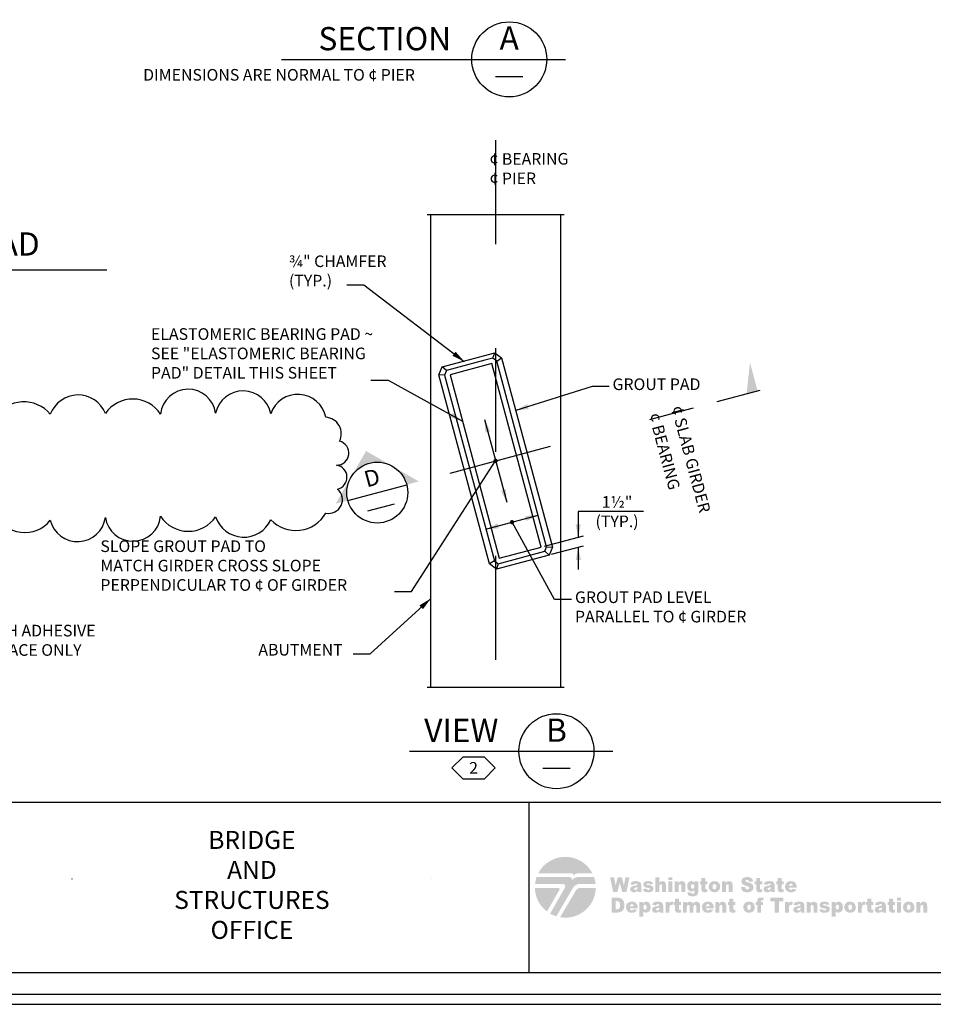
# Model space of a CAD drawing. Extents: x -0.03 to 2.72, y 0.05 to 2.11.
# Drawn here: x 1.22 to 2.1, y 0.05 to 1 of the extents above; entities that cross this region are included whole.
import ezdxf

# ---------------------------------------------------------------- set-up
doc = ezdxf.new("R2010")
doc.units = 0
for name, pattern in [('_CENTER_', [0.058333, 0.008333, -0.004167, 0.041667, -0.004167]), ('A', [0]), ('B', [0]), ('BLANK', [0]), ('BREAK', [6.569721, 3.280842, -0.003773, -0.004265, 3.280842]), ('C', [0]), ('D', [0]), ('DASHED', [0, 0]), ('DEFAULT', [0]), ('E', [0])]:
    doc.linetypes.add(name, pattern=pattern)
doc.layers.get('0').update_dxf_attribs({"linetype": 'CONTINUOUS'})
for name, color, linetype in [('NEW_BORDER', 4, 'CONTINUOUS'), ('TABLOID_GRAPHICS', 1, 'CONTINUOUS'), ('TABLOID_NAMES', 3, 'CONTINUOUS')]:
    doc.layers.add(name, color=color, linetype=linetype)
doc.styles.add('BR35', font='BridgeTech.ttf')
doc.styles.add('BR50', font='BridgeTech.ttf')
doc.styles.add('BR70', font='BridgeTech.ttf')
doc.styles.add('PROJECT', font='arial.ttf', dxfattribs={"width": 1.062384})

# ---------------------------------------------------------------- blocks, each defined once
blk = doc.blocks.new('BORDER_GRAPH')
at = {"linetype": 'D'}
blk.add_line((0.06282, 0.24456), (2.6875, 0.24456), dxfattribs=at)
at = {"linetype": 'C'}
blk.add_line((1.70965, 0.08052), (1.70965, 0.24456), dxfattribs=at)
at = {"insert": (1.44295, 0.16254), "char_height": 0.017318, "attachment_point": 5, "style": 'PROJECT'}
blk.add_mtext('BRIDGE\\PAND\\PSTRUCTURES\\POFFICE', dxfattribs=at)
blk = doc.blocks.new('BORDER_OUTLINE')
at = {"linetype": 'E'}
blk.add_lwpolyline([(0.06282, 0.08052), (2.6875, 0.08052), (2.6875, 1.80296), (0.06282, 1.80296)], close=True, dxfattribs=at)
blk = doc.blocks.new('BORDER_TEE')
h = blk.add_hatch(color=6)
h.paths.add_polyline_path([(1.75877, 0.16179), (1.77381, 0.16179, -0.022409), (1.77363, 0.15917, -0.431548), (1.73944, 0.13368), (1.75467, 0.15945, -0.004946), (1.75472, 0.15953, -0.259919)], flags=0)
h.paths.add_polyline_path([(1.72685, 0.13916), (1.73893, 0.1603, 0.210707), (1.73901, 0.1611, 0.325659), (1.73807, 0.16179), (1.71522, 0.16179, 0.22837)], flags=0)
h.paths.add_polyline_path([(1.75269, 0.17386, -0.130785), (1.75412, 0.1753, -0.133641), (1.75611, 0.17585), (1.77063, 0.17585, 0.612752), (1.71841, 0.17585), (1.75064, 0.17585, -0.242737), (1.75215, 0.17507, -0.292287), (1.75225, 0.17308)], flags=0)
h.paths.add_polyline_path([(1.75069, 0.16895, -0.090421), (1.75228, 0.1708, -0.171225), (1.75654, 0.1723), (1.77215, 0.1723, -0.057177), (1.77364, 0.16579), (1.75868, 0.16579, 0.266156), (1.75183, 0.16186), (1.73582, 0.13456, -0.055576), (1.72987, 0.13716), (1.74407, 0.16201, 0.137243), (1.7444, 0.16333, 0.406511), (1.74188, 0.16579), (1.71539, 0.16579, -0.001073), (1.71541, 0.16591, -0.056101), (1.71688, 0.1723), (1.74875, 0.1723, -0.251674), (1.75061, 0.1713, -0.283167), (1.75069, 0.16895)], flags=0)
blk = doc.blocks.new('BORDER_WSDOT')
h = blk.add_hatch(color=6)
h.paths.add_polyline_path([(2.08237, 0.13822), (2.08611, 0.13822), (2.08611, 0.14315), (2.08653, 0.14509), (2.08763, 0.14564), (2.08859, 0.14523), (2.08893, 0.14387), (2.08893, 0.13822), (2.09268, 0.13822), (2.09268, 0.14475), (2.09246, 0.14651), (2.09181, 0.14775), (2.08938, 0.14872), (2.08743, 0.14828), (2.08585, 0.14681), (2.08585, 0.14849), (2.08237, 0.14849)], flags=0)
h.paths.add_polyline_path([(2.07311, 0.14333), (2.07364, 0.14535), (2.07499, 0.14601), (2.07628, 0.14536), (2.07681, 0.14337), (2.07629, 0.14129), (2.07496, 0.14065), (2.07363, 0.1413)], flags=0)
h.paths.add_polyline_path([(2.06936, 0.14332), (2.0698, 0.14104), (2.07114, 0.13924), (2.07282, 0.1383), (2.07494, 0.13799), (2.07729, 0.13837), (2.07907, 0.1395), (2.08019, 0.14123), (2.08057, 0.14338), (2.07936, 0.14693), (2.07751, 0.14827), (2.07493, 0.14872), (2.07263, 0.14834), (2.07086, 0.1472), (2.06973, 0.14547)], flags=0)
h.paths.add_polyline_path([(2.06369, 0.13822), (2.06743, 0.13822), (2.06743, 0.14849), (2.06369, 0.14849)], flags=0)
h.paths.add_polyline_path([(2.06369, 0.14972), (2.06743, 0.14972), (2.06743, 0.15239), (2.06369, 0.15239)], flags=0)
h.paths.add_polyline_path([(2.05596, 0.15168), (2.05596, 0.14849), (2.05458, 0.14849), (2.05458, 0.14561), (2.05596, 0.14561), (2.05596, 0.14199), (2.05604, 0.14051), (2.05628, 0.13951), (2.05726, 0.13836), (2.05931, 0.13799), (2.06191, 0.13831), (2.06163, 0.14102), (2.06047, 0.14077), (2.05983, 0.1411), (2.05971, 0.14197), (2.05971, 0.14561), (2.06177, 0.14561), (2.06177, 0.14849), (2.05971, 0.14849), (2.05971, 0.15168)], flags=0)
h.paths.add_polyline_path([(2.0493, 0.14246), (2.04908, 0.14127), (2.04831, 0.14049), (2.04715, 0.14017), (2.04625, 0.14047), (2.04594, 0.14123), (2.04625, 0.14195), (2.04769, 0.14258), (2.0493, 0.14309)], flags=0)
h.paths.add_polyline_path([(2.04606, 0.14516), (2.04664, 0.14607), (2.04801, 0.14638), (2.04902, 0.14609), (2.0493, 0.14507), (2.04798, 0.14461), (2.04698, 0.14436), (2.04525, 0.14398), (2.04377, 0.14352), (2.04284, 0.14286), (2.04219, 0.14094), (2.04309, 0.13884), (2.04421, 0.1382), (2.04574, 0.13799), (2.04805, 0.13841), (2.04951, 0.13948), (2.04964, 0.13882), (2.04992, 0.13822), (2.05343, 0.13822), (2.05304, 0.13927), (2.05296, 0.1404), (2.05296, 0.14494), (2.05268, 0.14646), (2.05193, 0.14769), (2.05023, 0.14852), (2.04904, 0.14867), (2.04753, 0.14872), (2.04558, 0.14856), (2.04416, 0.14809), (2.04307, 0.14711), (2.04248, 0.14556)], flags=0)
h.paths.add_polyline_path([(2.03506, 0.15168), (2.03506, 0.14849), (2.03368, 0.14849), (2.03368, 0.14561), (2.03506, 0.14561), (2.03506, 0.14199), (2.03514, 0.14051), (2.03538, 0.13951), (2.03636, 0.13836), (2.03841, 0.13799), (2.041, 0.13831), (2.04073, 0.14102), (2.03957, 0.14077), (2.03893, 0.1411), (2.03881, 0.14197), (2.03881, 0.14561), (2.04087, 0.14561), (2.04087, 0.14849), (2.03881, 0.14849), (2.03881, 0.15168)], flags=0)
h.paths.add_polyline_path([(2.02598, 0.13822), (2.02974, 0.13822), (2.02974, 0.14166), (2.02989, 0.14374), (2.03032, 0.14503), (2.03146, 0.14566), (2.03251, 0.14537), (2.03366, 0.14818), (2.03185, 0.14872), (2.03053, 0.14831), (2.02948, 0.14681), (2.02948, 0.14849), (2.02598, 0.14849)], flags=0)
h.paths.add_polyline_path([(2.01669, 0.14333), (2.01722, 0.14535), (2.01857, 0.14601), (2.01986, 0.14536), (2.02039, 0.14337), (2.01987, 0.14129), (2.01854, 0.14065), (2.01721, 0.1413)], flags=0)
h.paths.add_polyline_path([(2.01294, 0.14332), (2.01338, 0.14104), (2.01472, 0.13924), (2.0164, 0.1383), (2.01852, 0.13799), (2.02087, 0.13837), (2.02265, 0.1395), (2.02377, 0.14123), (2.02415, 0.14338), (2.02294, 0.14693), (2.02109, 0.14827), (2.01851, 0.14872), (2.01621, 0.14834), (2.01444, 0.1472), (2.01331, 0.14547)], flags=0)
h.paths.add_polyline_path([(2.00461, 0.14332), (2.00509, 0.14524), (2.00628, 0.14583), (2.00741, 0.14524), (2.00787, 0.14341), (2.00742, 0.14149), (2.00633, 0.14093), (2.0051, 0.14152)], flags=0)
h.paths.add_polyline_path([(2.00464, 0.13431), (2.00464, 0.13922), (2.00591, 0.1383), (2.00749, 0.13799), (2.01044, 0.13934), (2.01131, 0.14099), (2.0116, 0.14325), (2.01134, 0.14538), (2.01053, 0.14714), (2.00924, 0.14833), (2.00751, 0.14872), (2.0057, 0.14827), (2.00436, 0.14697), (2.00436, 0.14849), (2.00086, 0.14849), (2.00086, 0.13431)], flags=0)
h.paths.add_polyline_path([(1.98869, 0.14107), (1.99015, 0.13879), (1.99167, 0.13819), (1.99396, 0.13799), (1.99565, 0.13811), (1.99695, 0.13849), (1.99855, 0.13982), (1.99906, 0.14155), (1.99858, 0.14316), (1.99719, 0.14429), (1.99604, 0.14465), (1.99441, 0.14491), (1.99282, 0.14526), (1.99245, 0.14583), (1.99274, 0.1464), (1.99366, 0.14664), (1.99473, 0.14633), (1.99519, 0.14561), (1.99873, 0.14597), (1.99781, 0.14757), (1.99642, 0.14844), (1.99536, 0.14865), (1.99385, 0.14872), (1.99236, 0.14863), (1.99121, 0.14836), (1.98966, 0.14726), (1.9891, 0.14551), (1.98962, 0.14386), (1.9909, 0.14283), (1.99196, 0.14252), (1.99361, 0.14217), (1.99466, 0.14195), (1.99521, 0.14177), (1.99564, 0.14111), (1.99532, 0.14048), (1.99415, 0.14014), (1.99305, 0.14044), (1.9924, 0.14144)], flags=0)
h.paths.add_polyline_path([(1.9768, 0.13822), (1.98054, 0.13822), (1.98054, 0.14315), (1.98096, 0.14509), (1.98207, 0.14564), (1.98302, 0.14523), (1.98336, 0.14387), (1.98336, 0.13822), (1.98712, 0.13822), (1.98712, 0.14475), (1.9869, 0.14651), (1.98624, 0.14775), (1.98381, 0.14872), (1.98186, 0.14828), (1.98028, 0.14681), (1.98028, 0.14849), (1.9768, 0.14849)], flags=0)
h.paths.add_polyline_path([(1.9709, 0.14246), (1.97068, 0.14127), (1.96992, 0.14049), (1.96875, 0.14017), (1.96785, 0.14047), (1.96754, 0.14123), (1.96785, 0.14195), (1.9693, 0.14258), (1.9709, 0.14309)], flags=0)
h.paths.add_polyline_path([(1.96766, 0.14516), (1.96824, 0.14607), (1.96962, 0.14638), (1.97062, 0.14609), (1.9709, 0.14507), (1.96958, 0.14461), (1.96859, 0.14436), (1.96685, 0.14398), (1.96537, 0.14352), (1.96445, 0.14286), (1.96379, 0.14094), (1.9647, 0.13884), (1.96581, 0.1382), (1.96735, 0.13799), (1.96965, 0.13841), (1.97112, 0.13948), (1.97124, 0.13882), (1.97152, 0.13822), (1.97503, 0.13822), (1.97465, 0.13927), (1.97456, 0.1404), (1.97456, 0.14494), (1.97429, 0.14646), (1.97353, 0.14769), (1.97183, 0.14852), (1.97065, 0.14867), (1.96913, 0.14872), (1.96718, 0.14856), (1.96577, 0.14809), (1.96467, 0.14711), (1.96409, 0.14556)], flags=0)
h.paths.add_polyline_path([(1.95594, 0.13822), (1.9597, 0.13822), (1.9597, 0.14166), (1.95984, 0.14374), (1.96027, 0.14503), (1.96141, 0.14566), (1.96246, 0.14537), (1.96362, 0.14818), (1.96181, 0.14872), (1.96048, 0.14831), (1.95944, 0.14681), (1.95944, 0.14849), (1.95594, 0.14849)], flags=0)
h.paths.add_polyline_path([(1.94161, 0.14889), (1.94586, 0.14889), (1.94586, 0.13822), (1.95002, 0.13822), (1.95002, 0.14889), (1.95427, 0.14889), (1.95427, 0.15239), (1.94161, 0.15239)], flags=0)
h.paths.add_polyline_path([(1.93288, 0.14849), (1.93292, 0.14939), (1.93324, 0.14995), (1.93396, 0.15013), (1.93505, 0.15001), (1.93546, 0.15239), (1.93381, 0.15257), (1.9326, 0.15264), (1.93073, 0.15234), (1.92974, 0.15157), (1.92926, 0.15033), (1.92913, 0.14895), (1.92913, 0.14849), (1.92773, 0.14849), (1.92773, 0.14561), (1.92913, 0.14561), (1.92913, 0.13822), (1.93288, 0.13822), (1.93288, 0.14561), (1.93466, 0.14561), (1.93466, 0.14849)], flags=0)
h.paths.add_polyline_path([(1.91945, 0.14333), (1.91999, 0.14535), (1.92134, 0.14601), (1.92263, 0.14536), (1.92316, 0.14337), (1.92264, 0.14129), (1.92131, 0.14065), (1.91998, 0.1413)], flags=0)
h.paths.add_polyline_path([(1.91571, 0.14332), (1.91615, 0.14104), (1.91749, 0.13924), (1.91916, 0.1383), (1.92129, 0.13799), (1.92364, 0.13837), (1.92542, 0.1395), (1.92654, 0.14123), (1.92691, 0.14338), (1.92571, 0.14693), (1.92386, 0.14827), (1.92128, 0.14872), (1.91898, 0.14834), (1.91721, 0.1472), (1.91608, 0.14547)], flags=0)
h.paths.add_polyline_path([(1.9023, 0.15168), (1.9023, 0.14849), (1.90092, 0.14849), (1.90092, 0.14561), (1.9023, 0.14561), (1.9023, 0.14199), (1.90238, 0.14051), (1.90262, 0.13951), (1.9036, 0.13836), (1.90565, 0.13799), (1.90825, 0.13831), (1.90797, 0.14102), (1.90681, 0.14077), (1.90617, 0.1411), (1.90605, 0.14197), (1.90605, 0.14561), (1.90811, 0.14561), (1.90811, 0.14849), (1.90605, 0.14849), (1.90605, 0.15168)], flags=0)
h.paths.add_polyline_path([(1.88899, 0.13822), (1.89273, 0.13822), (1.89273, 0.14315), (1.89315, 0.14509), (1.89425, 0.14564), (1.89521, 0.14523), (1.89555, 0.14387), (1.89555, 0.13822), (1.89931, 0.13822), (1.89931, 0.14475), (1.89909, 0.14651), (1.89843, 0.14775), (1.896, 0.14872), (1.89405, 0.14828), (1.89247, 0.14681), (1.89247, 0.14849), (1.88899, 0.14849)], flags=0)
h.paths.add_polyline_path([(1.87978, 0.14426), (1.88021, 0.14564), (1.88164, 0.14639), (1.88288, 0.1459), (1.88347, 0.14426)], flags=0)
h.paths.add_polyline_path([(1.88727, 0.14282), (1.88711, 0.14466), (1.88664, 0.14612), (1.88479, 0.14805), (1.88336, 0.14855), (1.88148, 0.14872), (1.87918, 0.14835), (1.87744, 0.14723), (1.87634, 0.14551), (1.87597, 0.14333), (1.8767, 0.14039), (1.87854, 0.13856), (1.87986, 0.13813), (1.88159, 0.13799), (1.88357, 0.13816), (1.88502, 0.13866), (1.88706, 0.14088), (1.88338, 0.14124), (1.88272, 0.14059), (1.88168, 0.1403), (1.88026, 0.14097), (1.87977, 0.14238), (1.88727, 0.14238)], flags=0)
h.paths.add_polyline_path([(1.85765, 0.13822), (1.8614, 0.13822), (1.8614, 0.14346), (1.86181, 0.14514), (1.86287, 0.14565), (1.86357, 0.14542), (1.86398, 0.14479), (1.86405, 0.14388), (1.86405, 0.13822), (1.8678, 0.13822), (1.8678, 0.14352), (1.86821, 0.14513), (1.86927, 0.14564), (1.8702, 0.1451), (1.87046, 0.14407), (1.87046, 0.13822), (1.87421, 0.13822), (1.87421, 0.14467), (1.87399, 0.14648), (1.87333, 0.14774), (1.87088, 0.14872), (1.86909, 0.14836), (1.86748, 0.14699), (1.86637, 0.14828), (1.86452, 0.14872), (1.86266, 0.14832), (1.86114, 0.14699), (1.86114, 0.14849), (1.85765, 0.14849)], flags=0)
h.paths.add_polyline_path([(1.85003, 0.15168), (1.85003, 0.14849), (1.84866, 0.14849), (1.84866, 0.14561), (1.85003, 0.14561), (1.85003, 0.14199), (1.85011, 0.14051), (1.85035, 0.13951), (1.85133, 0.13836), (1.85339, 0.13799), (1.85598, 0.13831), (1.8557, 0.14102), (1.85455, 0.14077), (1.8539, 0.1411), (1.85378, 0.14197), (1.85378, 0.14561), (1.85584, 0.14561), (1.85584, 0.14849), (1.85378, 0.14849), (1.85378, 0.15168)], flags=0)
h.paths.add_polyline_path([(1.84096, 0.13822), (1.84471, 0.13822), (1.84471, 0.14166), (1.84486, 0.14374), (1.84529, 0.14503), (1.84643, 0.14566), (1.84748, 0.14537), (1.84864, 0.14818), (1.84683, 0.14872), (1.8455, 0.14831), (1.84446, 0.14681), (1.84446, 0.14849), (1.84096, 0.14849)], flags=0)
h.paths.add_polyline_path([(1.83502, 0.14246), (1.8348, 0.14127), (1.83403, 0.14049), (1.83287, 0.14017), (1.83197, 0.14047), (1.83166, 0.14123), (1.83197, 0.14195), (1.83341, 0.14258), (1.83502, 0.14309)], flags=0)
h.paths.add_polyline_path([(1.83178, 0.14516), (1.83236, 0.14607), (1.83374, 0.14638), (1.83474, 0.14609), (1.83502, 0.14507), (1.8337, 0.14461), (1.8327, 0.14436), (1.83097, 0.14398), (1.82949, 0.14352), (1.82856, 0.14286), (1.82791, 0.14094), (1.82882, 0.13884), (1.82993, 0.1382), (1.83147, 0.13799), (1.83377, 0.13841), (1.83523, 0.13948), (1.83536, 0.13882), (1.83564, 0.13822), (1.83915, 0.13822), (1.83877, 0.13927), (1.83868, 0.1404), (1.83868, 0.14494), (1.8384, 0.14646), (1.83765, 0.14769), (1.83595, 0.14852), (1.83476, 0.14867), (1.83325, 0.14872), (1.8313, 0.14856), (1.82989, 0.14809), (1.82879, 0.14711), (1.8282, 0.14556)], flags=0)
h.paths.add_polyline_path([(1.81959, 0.14332), (1.82006, 0.14524), (1.82126, 0.14583), (1.82238, 0.14524), (1.82284, 0.14341), (1.8224, 0.14149), (1.8213, 0.14093), (1.82007, 0.14152)], flags=0)
h.paths.add_polyline_path([(1.81961, 0.13431), (1.81961, 0.13922), (1.82089, 0.1383), (1.82246, 0.13799), (1.82541, 0.13934), (1.82629, 0.14099), (1.82658, 0.14325), (1.82631, 0.14538), (1.82551, 0.14714), (1.82422, 0.14833), (1.82248, 0.14872), (1.82067, 0.14827), (1.81934, 0.14697), (1.81934, 0.14849), (1.81584, 0.14849), (1.81584, 0.13431)], flags=0)
h.paths.add_polyline_path([(1.80661, 0.14426), (1.80705, 0.14564), (1.80847, 0.14639), (1.80971, 0.1459), (1.8103, 0.14426)], flags=0)
h.paths.add_polyline_path([(1.8141, 0.14282), (1.81394, 0.14466), (1.81347, 0.14612), (1.81162, 0.14805), (1.81019, 0.14855), (1.80831, 0.14872), (1.80601, 0.14835), (1.80427, 0.14723), (1.80317, 0.14551), (1.8028, 0.14333), (1.80353, 0.14039), (1.80537, 0.13856), (1.80669, 0.13813), (1.80842, 0.13799), (1.8104, 0.13816), (1.81185, 0.13866), (1.81389, 0.14088), (1.81021, 0.14124), (1.80955, 0.14059), (1.80851, 0.1403), (1.80709, 0.14097), (1.80661, 0.14238), (1.8141, 0.14238)], flags=0)
h.paths.add_polyline_path([(1.79414, 0.14918), (1.79552, 0.14898), (1.79645, 0.14835), (1.79698, 0.14717), (1.79715, 0.14527), (1.79707, 0.1438), (1.79684, 0.14281), (1.79598, 0.14174), (1.79412, 0.14144), (1.7931, 0.14144), (1.7931, 0.14918)], flags=0)
h.paths.add_polyline_path([(1.78894, 0.13822), (1.79512, 0.13822), (1.7976, 0.13861), (1.79948, 0.13973), (1.80084, 0.14183), (1.80121, 0.14334), (1.80133, 0.14535), (1.801, 0.1481), (1.79993, 0.15037), (1.79807, 0.15187), (1.79677, 0.15226), (1.79512, 0.15239), (1.78894, 0.15239)], flags=0)
h.paths.add_polyline_path([(1.9597, 0.16399), (1.96013, 0.16537), (1.96154, 0.16611), (1.96277, 0.16562), (1.96315, 0.16497), (1.96335, 0.16399)], flags=0)
h.paths.add_polyline_path([(1.96711, 0.16255), (1.96696, 0.16439), (1.96648, 0.16584), (1.96571, 0.16696), (1.96466, 0.16777), (1.96324, 0.16827), (1.96138, 0.16844), (1.96017, 0.16835), (1.9591, 0.16807), (1.95737, 0.16695), (1.95629, 0.16524), (1.95592, 0.16306), (1.9561, 0.16148), (1.95665, 0.16012), (1.95847, 0.15829), (1.95978, 0.15786), (1.96149, 0.15772), (1.96253, 0.15776), (1.96344, 0.15789), (1.96488, 0.15839), (1.96598, 0.15928), (1.9669, 0.16061), (1.96326, 0.16096), (1.96261, 0.16032), (1.96157, 0.16003), (1.96017, 0.16069), (1.95969, 0.1621), (1.96711, 0.1621)], flags=0)
h.paths.add_polyline_path([(1.94887, 0.17145), (1.94887, 0.16821), (1.94751, 0.16821), (1.94751, 0.16533), (1.94887, 0.16533), (1.94887, 0.16172), (1.94895, 0.16024), (1.94919, 0.15924), (1.95016, 0.1581), (1.95099, 0.15781), (1.95219, 0.15772), (1.95343, 0.1578), (1.95476, 0.15804), (1.95449, 0.16075), (1.95383, 0.16056), (1.95334, 0.1605), (1.9527, 0.16083), (1.95258, 0.1617), (1.95258, 0.16533), (1.95462, 0.16533), (1.95462, 0.16821), (1.95258, 0.16821), (1.95258, 0.17145)], flags=0)
h.paths.add_polyline_path([(1.94228, 0.16219), (1.94205, 0.161), (1.9413, 0.16022), (1.94015, 0.1599), (1.93925, 0.1602), (1.93895, 0.16096), (1.93926, 0.16168), (1.93976, 0.16199), (1.94069, 0.16231), (1.94228, 0.16282)], flags=0)
h.paths.add_polyline_path([(1.93907, 0.16489), (1.93964, 0.16579), (1.94021, 0.16603), (1.941, 0.1661), (1.94161, 0.16603), (1.942, 0.16581), (1.94228, 0.1648), (1.94097, 0.16433), (1.93998, 0.16409), (1.93922, 0.16391), (1.93827, 0.16371), (1.9368, 0.16324), (1.93588, 0.16259), (1.93524, 0.16067), (1.93546, 0.15952), (1.93613, 0.15857), (1.93724, 0.15793), (1.93876, 0.15772), (1.93998, 0.15783), (1.94104, 0.15814), (1.94249, 0.15921), (1.94261, 0.15856), (1.94289, 0.15795), (1.94636, 0.15795), (1.94598, 0.159), (1.9459, 0.16013), (1.9459, 0.16466), (1.94562, 0.16618), (1.94488, 0.16742), (1.9432, 0.16824), (1.94202, 0.16839), (1.94052, 0.16844), (1.93859, 0.16828), (1.9378, 0.16808), (1.93719, 0.16781), (1.9361, 0.16683), (1.93553, 0.16528)], flags=0)
h.paths.add_polyline_path([(1.92818, 0.17145), (1.92818, 0.16821), (1.92681, 0.16821), (1.92681, 0.16533), (1.92818, 0.16533), (1.92818, 0.16172), (1.92826, 0.16024), (1.92849, 0.15924), (1.92946, 0.1581), (1.9303, 0.15781), (1.9315, 0.15772), (1.93273, 0.1578), (1.93406, 0.15804), (1.93379, 0.16075), (1.93313, 0.16056), (1.93264, 0.1605), (1.93201, 0.16083), (1.93189, 0.1617), (1.93189, 0.16533), (1.93393, 0.16533), (1.93393, 0.16821), (1.93189, 0.16821), (1.93189, 0.17145)], flags=0)
h.paths.add_polyline_path([(1.91349, 0.16264), (1.91395, 0.16068), (1.91498, 0.1591), (1.91576, 0.15849), (1.91681, 0.15806), (1.91812, 0.1578), (1.91969, 0.15771), (1.92146, 0.15786), (1.9229, 0.1583), (1.92403, 0.15904), (1.92488, 0.16005), (1.92559, 0.16256), (1.92506, 0.16465), (1.92437, 0.16551), (1.92336, 0.16622), (1.92268, 0.16654), (1.92181, 0.16685), (1.92074, 0.16716), (1.91949, 0.16747), (1.9186, 0.16772), (1.91811, 0.168), (1.91781, 0.1686), (1.91817, 0.16939), (1.91925, 0.16971), (1.92003, 0.16961), (1.92062, 0.16928), (1.92127, 0.16789), (1.92516, 0.16813), (1.92463, 0.17003), (1.92356, 0.17134), (1.92191, 0.1721), (1.92086, 0.17229), (1.91966, 0.17235), (1.9178, 0.17221), (1.91638, 0.1718), (1.91534, 0.17114), (1.91459, 0.17027), (1.91399, 0.16821), (1.91429, 0.16669), (1.91516, 0.16547), (1.91583, 0.16497), (1.9167, 0.16451), (1.91777, 0.16411), (1.91903, 0.16376), (1.92038, 0.16336), (1.92114, 0.16293), (1.92159, 0.16195), (1.92111, 0.16093), (1.92053, 0.1606), (1.91975, 0.16049), (1.91871, 0.16071), (1.91793, 0.16135), (1.91761, 0.162), (1.91742, 0.1629)], flags=0)
h.paths.add_polyline_path([(1.89533, 0.15795), (1.89903, 0.15795), (1.89903, 0.16288), (1.89913, 0.16406), (1.89945, 0.16482), (1.90054, 0.16536), (1.90149, 0.16496), (1.90174, 0.16442), (1.90182, 0.16359), (1.90182, 0.15795), (1.90554, 0.15795), (1.90554, 0.16447), (1.90533, 0.16623), (1.90467, 0.16747), (1.90364, 0.1682), (1.90227, 0.16844), (1.90122, 0.16833), (1.90034, 0.168), (1.89955, 0.16741), (1.89878, 0.16654), (1.89878, 0.16821), (1.89533, 0.16821)], flags=0)
h.paths.add_polyline_path([(1.88616, 0.16306), (1.88629, 0.16424), (1.88669, 0.16507), (1.88802, 0.16574), (1.88931, 0.16508), (1.88969, 0.16426), (1.88982, 0.1631), (1.8897, 0.16187), (1.88931, 0.16102), (1.888, 0.16038), (1.88668, 0.16103), (1.88629, 0.16187)], flags=0)
h.paths.add_polyline_path([(1.88245, 0.16305), (1.88289, 0.16077), (1.88421, 0.15898), (1.88587, 0.15803), (1.88798, 0.15772), (1.88921, 0.15781), (1.8903, 0.1581), (1.89207, 0.15923), (1.89317, 0.16096), (1.89354, 0.16311), (1.89325, 0.16505), (1.89235, 0.16665), (1.89052, 0.16799), (1.88933, 0.16833), (1.88797, 0.16844), (1.88676, 0.16834), (1.88569, 0.16806), (1.88394, 0.16692), (1.88282, 0.16519)], flags=0)
h.paths.add_polyline_path([(1.87539, 0.17145), (1.87539, 0.16821), (1.87402, 0.16821), (1.87402, 0.16533), (1.87539, 0.16533), (1.87539, 0.16172), (1.87547, 0.16024), (1.8757, 0.15924), (1.87667, 0.1581), (1.87751, 0.15781), (1.87871, 0.15772), (1.87994, 0.1578), (1.88127, 0.15804), (1.881, 0.16075), (1.88034, 0.16056), (1.87985, 0.1605), (1.87922, 0.16083), (1.8791, 0.1617), (1.8791, 0.16533), (1.88114, 0.16533), (1.88114, 0.16821), (1.8791, 0.16821), (1.8791, 0.17145)], flags=0)
h.paths.add_polyline_path([(1.86544, 0.16323), (1.86555, 0.16432), (1.86587, 0.16504), (1.867, 0.16559), (1.8682, 0.165), (1.86857, 0.16427), (1.86869, 0.16328), (1.86857, 0.1623), (1.86822, 0.16161), (1.86706, 0.16105), (1.86589, 0.16159), (1.86556, 0.16227)], flags=0)
h.paths.add_polyline_path([(1.86893, 0.16669), (1.86827, 0.1675), (1.86756, 0.16803), (1.86673, 0.16834), (1.8657, 0.16844), (1.8641, 0.16813), (1.86284, 0.16718), (1.86202, 0.16564), (1.86175, 0.16353), (1.86196, 0.16164), (1.8626, 0.16016), (1.86397, 0.15882), (1.86573, 0.15837), (1.86757, 0.15885), (1.86866, 0.15984), (1.86866, 0.15829), (1.86857, 0.15733), (1.86827, 0.15671), (1.86777, 0.15637), (1.86707, 0.15625), (1.86604, 0.15655), (1.86563, 0.15729), (1.86203, 0.15772), (1.86201, 0.1572), (1.86229, 0.1558), (1.8631, 0.15472), (1.86376, 0.15431), (1.86464, 0.15402), (1.86576, 0.15385), (1.8671, 0.15379), (1.8683, 0.15385), (1.86936, 0.15403), (1.87026, 0.15435), (1.87099, 0.15481), (1.87202, 0.15623), (1.8724, 0.15807), (1.87239, 0.15852), (1.87239, 0.16821), (1.86893, 0.16821)], flags=0)
h.paths.add_polyline_path([(1.84978, 0.15795), (1.85348, 0.15795), (1.85348, 0.16288), (1.85359, 0.16406), (1.8539, 0.16482), (1.85499, 0.16536), (1.85594, 0.16496), (1.85619, 0.16442), (1.85627, 0.16359), (1.85627, 0.15795), (1.85999, 0.15795), (1.85999, 0.16447), (1.85978, 0.16623), (1.85913, 0.16747), (1.85809, 0.1682), (1.85672, 0.16844), (1.85567, 0.16833), (1.85479, 0.168), (1.854, 0.16741), (1.85323, 0.16654), (1.85323, 0.16821), (1.84978, 0.16821)], flags=0)
h.paths.add_polyline_path([(1.84371, 0.15795), (1.84741, 0.15795), (1.84741, 0.16821), (1.84371, 0.16821)], flags=0)
h.paths.add_polyline_path([(1.84371, 0.16943), (1.84741, 0.16943), (1.84741, 0.17211), (1.84371, 0.17211)], flags=0)
h.paths.add_polyline_path([(1.83115, 0.15795), (1.83485, 0.15795), (1.83485, 0.16288), (1.83496, 0.16406), (1.83527, 0.16482), (1.83636, 0.16536), (1.83731, 0.16496), (1.83756, 0.16442), (1.83764, 0.16359), (1.83764, 0.15795), (1.84136, 0.15795), (1.84136, 0.16447), (1.84115, 0.16623), (1.8405, 0.16746), (1.83947, 0.1682), (1.83812, 0.16844), (1.83635, 0.16808), (1.8356, 0.16761), (1.83485, 0.16689), (1.83485, 0.17211), (1.83115, 0.17211)], flags=0)
h.paths.add_polyline_path([(1.81911, 0.1608), (1.81963, 0.15949), (1.82055, 0.15852), (1.82121, 0.15817), (1.82206, 0.15792), (1.8231, 0.15777), (1.82433, 0.15772), (1.826, 0.15784), (1.82729, 0.15822), (1.82823, 0.1588), (1.82888, 0.15955), (1.82938, 0.16128), (1.82891, 0.16289), (1.82753, 0.16402), (1.82639, 0.16437), (1.82478, 0.16464), (1.82377, 0.1648), (1.8232, 0.16498), (1.82283, 0.16555), (1.82312, 0.16613), (1.82403, 0.16636), (1.82509, 0.16605), (1.82554, 0.16533), (1.82906, 0.1657), (1.82814, 0.16729), (1.82677, 0.16816), (1.82572, 0.16837), (1.82422, 0.16844), (1.82274, 0.16835), (1.82161, 0.16808), (1.82074, 0.16762), (1.82008, 0.16698), (1.81952, 0.16524), (1.82004, 0.16359), (1.8213, 0.16256), (1.82235, 0.16224), (1.82309, 0.16207), (1.82398, 0.1619), (1.82502, 0.16168), (1.82557, 0.16149), (1.82599, 0.16084), (1.82567, 0.16021), (1.82452, 0.15987), (1.82342, 0.16017), (1.82279, 0.16117)], flags=0)
h.paths.add_polyline_path([(1.81393, 0.16219), (1.8137, 0.161), (1.81295, 0.16022), (1.8118, 0.1599), (1.8109, 0.1602), (1.8106, 0.16096), (1.81091, 0.16168), (1.81141, 0.16199), (1.81234, 0.16231), (1.81393, 0.16282)], flags=0)
h.paths.add_polyline_path([(1.81072, 0.16489), (1.81129, 0.16579), (1.81186, 0.16603), (1.81265, 0.1661), (1.81326, 0.16603), (1.81365, 0.16581), (1.81393, 0.1648), (1.81262, 0.16433), (1.81163, 0.16409), (1.81087, 0.16391), (1.80992, 0.16371), (1.80845, 0.16324), (1.80753, 0.16259), (1.80689, 0.16067), (1.80711, 0.15952), (1.80778, 0.15857), (1.80889, 0.15793), (1.81041, 0.15772), (1.81163, 0.15783), (1.81269, 0.15814), (1.81414, 0.15921), (1.81426, 0.15856), (1.81454, 0.15795), (1.81801, 0.15795), (1.81763, 0.159), (1.81755, 0.16013), (1.81755, 0.16466), (1.81727, 0.16618), (1.81653, 0.16742), (1.81485, 0.16824), (1.81367, 0.16839), (1.81217, 0.16844), (1.81024, 0.16828), (1.80945, 0.16808), (1.80884, 0.16781), (1.80775, 0.16683), (1.80718, 0.16528)], flags=0)
h.paths.add_polyline_path([(1.79055, 0.15795), (1.79459, 0.15795), (1.79692, 0.16687), (1.79926, 0.15795), (1.8033, 0.15795), (1.80624, 0.17211), (1.80235, 0.17211), (1.80094, 0.16419), (1.79887, 0.17211), (1.79497, 0.17211), (1.79291, 0.16418), (1.7915, 0.17211), (1.78758, 0.17211)], flags=0)
blk = doc.blocks.new('NO_NAME')
at = {"color": 6, "linetype": 'BLANK'}
blk.add_lwpolyline([(-0.84, 1.596), (86.929, 1.596), (86.929, 57.848), (-0.84, 57.848)], close=True, dxfattribs=at)
blk = doc.blocks.new('BORDER')
at = {"layer": 'NEW_BORDER', "xscale": 0.03125, "yscale": 0.03125, "zscale": 0.03125}
blk.add_blockref('NO_NAME', (0, 0), dxfattribs=at)
at = {"layer": 'NEW_BORDER'}
for name in ['BORDER_GRAPH', 'BORDER_OUTLINE', 'BORDER_TEE', 'BORDER_WSDOT']:
    blk.add_blockref(name, (0, 0), dxfattribs=at)
blk = doc.blocks.new('BDM_BIG_BORDER')
at = {"color": 1, "linetype": 'BLANK'}
blk.add_lwpolyline([(-0.01722, 0.05949), (2.71667, 0.05949), (2.71667, 2.10513), (-0.01722, 2.10513)], close=True, dxfattribs=at)
blk = doc.blocks.new('NO_NAME$0')
at = {"linetype": 'DEFAULT'}
for centre in [(95.239, 12.795), (121.203, 12.795)]:
    blk.add_circle(centre, 0.00328, dxfattribs=at)
blk = doc.blocks.new('END$MARK$8$178')
blk.add_hatch(color=1).paths.add_polyline_path([(-4.01, -0.81), (-4.01, 0.81), (0, 0)], flags=0)
blk = doc.blocks.new('END$MARK$8$177')
blk.add_hatch(color=1).paths.add_polyline_path([(4.01, 0.81), (4.01, -0.81), (0, 0)], flags=0)
blk = doc.blocks.new('NO_NAME$3')
h = blk.add_hatch(color=1)
h.paths.add_polyline_path([(1.43727, 1.39971, 1), (1.43338, 1.39971, 1)], flags=0)
h.paths.add_polyline_path([(1.43613, 1.23561, 1), (1.43224, 1.23561, 1)], flags=0)
h.paths.add_polyline_path([(1.56783, 1.23537, 1), (1.56394, 1.23537, 1)], flags=0)
h.paths.add_polyline_path([(1.50695, 1.4896, 1), (1.50306, 1.4896, 1)], flags=0)
h.paths.add_polyline_path([(1.61516, 1.48958, 1), (1.61127, 1.48958, 1)], flags=0)
h.paths.add_polyline_path([(1.6985, 1.48958, 1), (1.69461, 1.48958, 1)], flags=0)
h.paths.add_polyline_path([(1.78183, 1.48958, 1), (1.77794, 1.48958, 1)], flags=0)
h.paths.add_polyline_path([(1.43366, 1.34416, 1), (1.42977, 1.34416, 1)], flags=0)
h.paths.add_polyline_path([(1.43366, 1.28893, 1), (1.42977, 1.28893, 1)], flags=0)
h.paths.add_polyline_path([(1.56954, 1.28893, 1), (1.56565, 1.28893, 1)], flags=0)
h.paths.add_polyline_path([(1.56954, 1.34416, 1), (1.56565, 1.34416, 1)], flags=0)
h.paths.add_polyline_path([(1.56954, 1.40138, 1), (1.56565, 1.40138, 1)], flags=0)
h.paths.add_polyline_path([(1.49595, 1.40138, 1), (1.49206, 1.40138, 1)], flags=0)
h.paths.add_polyline_path([(1.57977, 1.4896, 1), (1.57588, 1.4896, 1)], flags=0)
h.paths.add_polyline_path([(1.50445, 1.23411, 1), (1.50056, 1.23411, 1)], flags=0)
h.paths.add_polyline_path([(1.86516, 1.48958, 1), (1.86127, 1.48958, 1)], flags=0)
h.paths.add_polyline_path([(1.77756, 1.29975), (1.76542, 1.29975), (1.80686, 1.25832), (1.8483, 1.29975), (1.83616, 1.29975, -1)], flags=0)
h.paths.add_polyline_path([(1.60399, 1.29975), (1.61485, 1.29975), (1.60399, 1.27164)], flags=0)
h.paths.add_polyline_path([(0.07783, 1.44909), (0.06569, 1.44909), (0.10713, 1.40765), (0.14857, 1.44909), (0.13643, 1.44909, -1)], flags=0)
h.paths.add_polyline_path([(0.31259, 1.44909), (0.30173, 1.44909), (0.31259, 1.42097)], flags=0)
h.paths.add_polyline_path([(0.71111, 1.72677), (0.71111, 1.73891), (0.66967, 1.69748), (0.71111, 1.65604), (0.71111, 1.66818, -1)], flags=0)
h.paths.add_polyline_path([(0.46006, 1.12825), (0.46006, 1.14039), (0.41862, 1.09896), (0.46006, 1.05752), (0.46006, 1.06966, -1)], flags=0)
h.paths.add_polyline_path([(0.71111, 1.08604), (0.71111, 1.0969), (0.68299, 1.08604)], flags=0)
h.paths.add_polyline_path([(0.46006, 1.27383), (0.46006, 1.26297), (0.43194, 1.27383)], flags=0)
h.paths.add_polyline_path([(1.53525, 0.53485), (1.52352, 0.53171), (1.55282, 0.58246), (1.60357, 0.55316), (1.59185, 0.55002, 1)], flags=0)
h.paths.add_polyline_path([(1.92946, 0.64047), (1.91897, 0.63766), (1.92219, 0.66763)], flags=0)
at = {"linetype": 'DASHED'}
h = blk.add_hatch(dxfattribs=at)
h.set_pattern_fill('ISO35', color=1, style=0, double=1, pattern_type=0)
h.set_pattern_definition([(45, (0, 0), (-0.005798276, 0.005798276), []), (-45, (0, 0), (0.005798276, 0.005798276), [])])
h.paths.add_polyline_path([(1.61146, 1.15722), (1.61493, 1.15722), (1.61493, 1.20583, 0.414214), (1.60104, 1.21972), (1.42111, 1.21972), (1.42111, 1.21625), (1.60104, 1.21625, -0.414214), (1.61146, 1.20583)], flags=0)
h.paths.add_polyline_path([(1.06214, 0.4017), (1.06561, 0.4017), (1.06561, 0.45031, 0.414214), (1.05172, 0.4642), (0.88868, 0.4642), (0.88868, 0.46073), (1.05172, 0.46073, -0.414214), (1.06214, 0.45031)], flags=0)
h.paths.add_polyline_path([(0.3511, 0.62371), (0.35457, 0.62371), (0.35457, 0.74871), (0.3511, 0.74871)], flags=0)
at = {"color": 5, "linetype": 'C'}
for p, q in [((1.47146, 0.95943), (1.74469, 0.95943)), ((1.67741, 0.94303), (1.70366, 0.94303)), ((0.7054, 0.7567), (1.30338, 0.7567)), ((1.89058, 0.63006), (1.93197, 0.64114)), ((1.59471, 0.29349), (1.79012, 0.29349)), ((1.72284, 0.27708), (1.74909, 0.27708))]:
    blk.add_line(p, q, dxfattribs=at)
at = {"color": 1, "linetype": '_CENTER_'}
for p, q in [((1.67743, 0.88152), (1.67743, 0.34002)), ((1.63369, 0.56123), (1.86792, 0.62399))]:
    blk.add_line(p, q, dxfattribs=at)
at = {"color": 1, "linetype": 'BREAK'}
for p, q in [((1.61146, 0.81025), (1.7434, 0.81025)), ((1.61146, 0.35498), (1.7434, 0.35498))]:
    blk.add_line(p, q, dxfattribs=at)
at = {"color": 2, "linetype": 'E'}
for p, q in [((1.61493, 0.81025), (1.61493, 0.35498)), ((1.73993, 0.81025), (1.73993, 0.35498))]:
    blk.add_line(p, q, dxfattribs=at)
at = {"color": 1, "linetype": 'A'}
for p, q in [((1.6749, 0.67191), (1.67667, 0.67711)), ((1.63015, 0.65992), (1.62601, 0.66354)), ((1.67865, 0.66903), (1.68322, 0.67208)), ((1.62834, 0.65555), (1.62285, 0.65591)), ((1.62834, 0.65555), (1.67621, 0.47687)), ((1.72458, 0.49088), (1.7619, 0.50088)), ((1.72471, 0.48598), (1.72885, 0.48235)), ((1.72652, 0.49035), (1.73201, 0.48999)), ((1.73128, 0.483), (1.7619, 0.49121)), ((1.67621, 0.47687), (1.67164, 0.47381)), ((1.67996, 0.47399), (1.67819, 0.46878))]:
    blk.add_line(p, q, dxfattribs=at)
at = {"color": 1}
for p, q in [((1.66675, 0.61282), (1.68811, 0.53307)), ((1.66808, 0.5072), (1.71839, 0.52068)), ((1.75704, 0.46834), (1.75704, 0.48991))]:
    blk.add_line(p, q, dxfattribs=at)
at = {"color": 3, "linetype": 'B'}
for p, q in [((1.53525, 0.53485), (1.59185, 0.55002)), ((1.55459, 0.52489), (1.58007, 0.53171))]:
    blk.add_line(p, q, dxfattribs=at)
blk.add_lwpolyline([(0.06282, 0.24456), (2.6875, 0.24456), (2.6875, 1.80296), (0.06282, 1.80296)], close=True, dxfattribs=at)
at = {"color": 1}
for points in [[(1.5342, 0.74227), (1.55065, 0.74227), (1.64722, 0.66857)], [(1.55752, 0.65068), (1.57393, 0.65068), (1.64564, 0.61111)], [(1.78665, 0.64455), (1.77025, 0.64455), (1.69678, 0.62149)], [(1.81987, 0.52408), (1.75688, 0.52408), (1.75688, 0.49953)], [(1.54046, 0.3873), (1.55687, 0.3873), (1.61493, 0.44032)]]:
    blk.add_lwpolyline(points, dxfattribs=at)
at = {"color": 1, "linetype": 'A'}
blk.add_lwpolyline([(1.62285, 0.65591), (1.62601, 0.66354), (1.67667, 0.67711), (1.68322, 0.67208), (1.73201, 0.48999), (1.72885, 0.48235), (1.67819, 0.46878), (1.67164, 0.47381)], close=True, dxfattribs=at)
blk.add_lwpolyline([(1.67621, 0.47687), (1.67996, 0.47399), (1.72471, 0.48598), (1.72652, 0.49035), (1.67866, 0.669), (1.6749, 0.67191), (1.66718, 0.66984), (1.63015, 0.65992), (1.62834, 0.65555)], dxfattribs=at)
at = {"color": 6, "linetype": 'D'}
blk.add_lwpolyline([(1.67388, 0.6667), (1.63363, 0.65591), (1.68098, 0.4792), (1.72123, 0.48998)], close=True, dxfattribs=at)
at = {"color": 3, "linetype": 'C'}
blk.add_lwpolyline([(1.19595, 0.52272, 0.566699), (1.24897, 0.51581, 0.82395), (1.302, 0.5185, 0.884656), (1.35502, 0.51959, 0.534924), (1.40804, 0.51908, 0.683154), (1.46107, 0.51622, 0.501978), (1.51409, 0.52272, 0.778796), (1.52537, 0.54577, 0.82395), (1.52449, 0.56882, 0.884656), (1.52731, 0.59187, 0.534924), (1.51409, 0.61492, 0.771387), (1.46107, 0.61812, 0.82395), (1.40804, 0.61884, 0.884656), (1.35502, 0.61803, 0.534924), (1.302, 0.61863, 0.683154), (1.24897, 0.61791, 0.501978), (1.19595, 0.61492, 0.849011), (1.18862, 0.59187, 0.82395), (1.18954, 0.56882, 0.884656), (1.18915, 0.54577, 0.534924)], format="xyb", close=True, dxfattribs=at)
at = {"color": 5, "linetype": 'C'}
for centre in [(1.69054, 0.95943), (1.73597, 0.29349)]:
    blk.add_circle(centre, 0.03609, dxfattribs=at)
at = {"color": 3, "linetype": 'B'}
blk.add_circle((1.56355, 0.54244), 0.0293, dxfattribs=at)
at = {"color": 1, "xscale": 0.003075787401574806, "yscale": 0.003075787401574806, "zscale": 0.003075787401574806}
for name, p, rotation in [('END$MARK$8$178', (1.64722, 0.66857), 322.6516392422481), ('END$MARK$8$178', (1.69678, 0.62149), 197.4255603100559), ('END$MARK$8$178', (1.64564, 0.61111), 331.1110013899484), ('END$MARK$8$177', (1.66675, 0.61282), 284.9985794790973), ('END$MARK$8$178', (1.68811, 0.53307), 284.9985794790973), ('END$MARK$8$178', (1.71839, 0.52068), 14.99814405768615), ('END$MARK$8$177', (1.66808, 0.5072), 14.99814405768615), ('END$MARK$8$178', (1.75688, 0.49953), 270), ('END$MARK$8$178', (1.75704, 0.48991), 90), ('END$MARK$8$178', (1.61493, 0.44032), 42.40079733634766)]:
    blk.add_blockref(name, p, dxfattribs=dict(at, rotation=rotation))
at = {"color": 5, "char_height": 0.0223917, "style": 'BR70'}
for s, insert, attachment_point in [('\\fBridgeTech|b0|i1|c0|p66;SECTION', (1.63465, 0.96816), 9), ('\\fBridgeTech|b0|i1|c0|p66;A', (1.69053, 0.96875), 8), ('\\fBridgeTech|b0|i1|c0|p66;ELASTOMERIC GIRDER STOP PAD', (1.00439, 0.79291), 2), ('\\fBridgeTech|b0|i1|c0|p66;VIEW', (1.68008, 0.3023), 9), ('\\fBridgeTech|b0|i1|c0|p66;B', (1.73596, 0.30254), 8)]:
    blk.add_mtext(s, dxfattribs=dict(at, insert=insert, attachment_point=attachment_point))
at = {"color": 3, "char_height": 0.0111959, "style": 'BR35'}
for s, insert, attachment_point in [('\\fBridgeTech|b0|i1|c0|p66;DIMENSIONS ARE NORMAL TO ¢ PIER', (1.3383, 0.95014), 1), ('\\fBridgeTech|b0|i1|c0|p66;¾" CHAMFER\\P(TYP.)', (1.47859, 0.77071), 1), ('\\fBridgeTech|b0|i1|c0|p66;ELASTOMERIC BEARING PAD ~\\PSEE "ELASTOMERIC BEARING\\PPAD" DETAIL THIS SHEET', (1.34584, 0.70066), 1), ('\\fBridgeTech|b0|i1|c0|p66;GROUT PAD', (1.78993, 0.65232), 1), ('\\fBridgeTech|b0|i1|c0|p66;1½"\\P(TYP.)', (1.79429, 0.52408), 5), ('\\fBridgeTech|b0|i1|c0|p66;BOND WITH ADHESIVE\\PTHIS SURFACE ONLY', (1.13332, 0.41517), 1), ('\\fBridgeTech|b0|i1|c0|p66;ABUTMENT', (1.44917, 0.39675), 1)]:
    blk.add_mtext(s, dxfattribs=dict(at, insert=insert, attachment_point=attachment_point))
for s, insert, attachment_point, rotation in [('\\fBridgeTech|b0|i1|c0|p66;¢ BEARING\\P¢ PIER', (1.67161, 0.8392), 7, 0.22953), ('\\fBridgeTech|b0|i1|c0|p66;¢ BEARING', (1.83547, 0.62032), 1, 284.99858), ('\\fBridgeTech|b0|i1|c0|p66;¢ SLAB GIRDER', (1.85707, 0.62719), 1, 284.99858)]:
    blk.add_mtext(s, dxfattribs=dict(at, insert=insert, attachment_point=attachment_point, rotation=rotation))
at = {"color": 4, "insert": (1.56051, 0.54921), "char_height": 0.0156387, "attachment_point": 8, "rotation": 14.99858, "style": 'BR50'}
blk.add_mtext('\\fBridgeTech|b0|i1|c0|p66;D', dxfattribs=at)
blk = doc.blocks.new('END$MARK$8$165')
blk.add_hatch(color=1).paths.add_polyline_path([(-1.35, 0, 1), (1.35, 0, 1)], flags=0)
blk = doc.blocks.new('TEXT_CALLOUT')
at = {"color": 1}
blk.add_lwpolyline([(1.58, 0.44732), (1.5964, 0.44732), (1.67743, 0.57295)], dxfattribs=at)
at = {"color": 1, "xscale": 0.001537893700787403, "yscale": 0.001537893700787403, "zscale": 0.001537893700787403, "rotation": 57.17921425717339}
blk.add_blockref('END$MARK$8$165', (1.67743, 0.57295), dxfattribs=at)
at = {"color": 3, "insert": (1.29715, 0.49643), "char_height": 0.0111959, "attachment_point": 1, "style": 'BR35'}
blk.add_mtext('\\fBridgeTech|b0|i1|c0|p66;SLOPE GROUT PAD TO\\PMATCH GIRDER CROSS SLOPE\\PPERPENDICULAR TO ¢ OF GIRDER', dxfattribs=at)
blk = doc.blocks.new('TEXT_CALLOUT$1')
at = {"color": 1}
blk.add_lwpolyline([(1.60904, 1.10563, 0.791687), (1.63146, 1.10203, 0.889026), (1.65387, 1.10343, 0.836792), (1.67629, 1.10401, 0.880261), (1.69871, 1.10374, 0.813513), (1.72112, 1.10225, 0.744482), (1.74354, 1.10563, 0.717493), (1.74831, 1.11765, 0.889026), (1.74354, 1.12967, 0.820154), (1.72112, 1.13133, 0.889026), (1.69871, 1.13171, 0.836792), (1.67629, 1.13129, 0.880261), (1.65387, 1.1316, 0.813513), (1.63146, 1.13122, 0.744482), (1.60904, 1.12967, 0.790454), (1.60594, 1.11765, 0.889026)], format="xyb", close=True, dxfattribs=at)
blk.add_lwpolyline([(1.75051, 0.43956), (1.73411, 0.43956), (1.69324, 0.51394)], dxfattribs=at)
at = {"color": 1, "xscale": 0.001537893700787403, "yscale": 0.001537893700787403, "zscale": 0.001537893700787403}
for p, rotation in [((1.60904, 1.10563), 7.737420303899026), ((1.69324, 0.51394), 118.7872902924032)]:
    blk.add_blockref('END$MARK$8$165', p, dxfattribs=dict(at, rotation=rotation))
at = {"color": 3, "insert": (1.75379, 0.44733), "char_height": 0.0111959, "attachment_point": 1, "style": 'BR35'}
blk.add_mtext('\\fBridgeTech|b0|i1|c0|p66;GROUT PAD LEVEL\\PPARALLEL TO ¢ GIRDER', dxfattribs=at)
blk = doc.blocks.new('FLAGNOTE$1')
at = {"color": 3}
blk.add_lwpolyline([(1.63538, 0.27746), (1.6458, 0.26705), (1.66663, 0.26705), (1.67705, 0.27746), (1.66663, 0.28788), (1.6458, 0.28788)], close=True, dxfattribs=at)
at = {"color": 3, "insert": (1.65621, 0.27746), "char_height": 0.0111959, "attachment_point": 5, "style": 'BR35'}
blk.add_mtext('\\fBridgeTech|b0|i1|c0|p66;2', dxfattribs=at)

msp = doc.modelspace()

# ---------------------------------------------------------------- block references
at = {"layer": 'NEW_BORDER'}
for name in ['BDM_BIG_BORDER', 'BORDER']:
    msp.add_blockref(name, (0, 0), dxfattribs=at)
at = {"layer": 'TABLOID_GRAPHICS'}
for name in ['NO_NAME$3', 'TEXT_CALLOUT$1', 'TEXT_CALLOUT', 'FLAGNOTE$1']:
    msp.add_blockref(name, (0, 0), dxfattribs=at)
at = {"layer": 'TABLOID_NAMES', "xscale": 0.01333333333333333, "yscale": 0.01333333333333333, "zscale": 0.01333333333333333}
msp.add_blockref('NO_NAME$0', (0, 0), dxfattribs=at)

doc.saveas('drawing.dxf')
